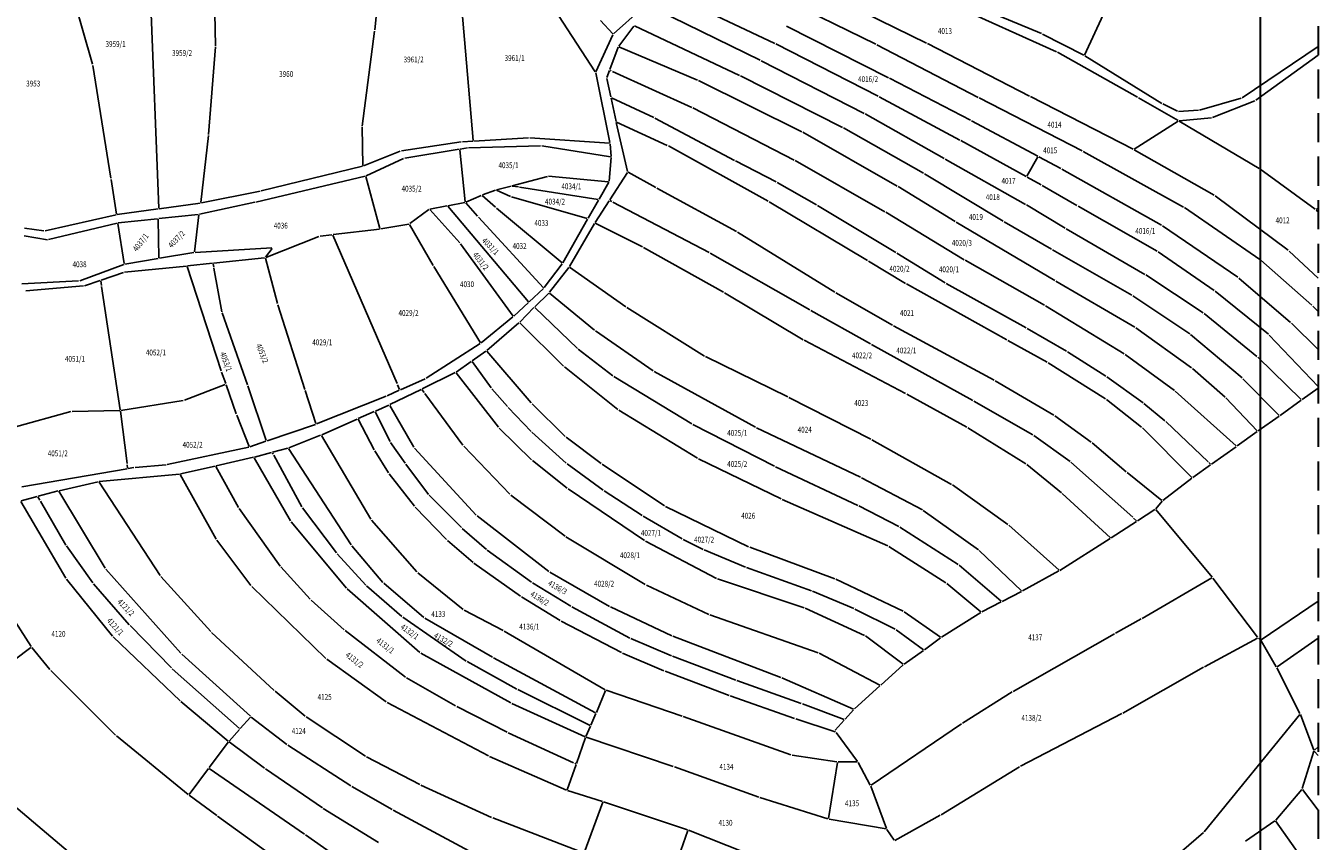
# Model space of a CAD drawing. Extents: x 7538788 to 7545346, y 4822217 to 4831542.
# Drawn here: x 7543251 to 7543807, y 4825772 to 4826123 of the extents above; entities that cross this region are included whole.
import ezdxf
from ezdxf.enums import TextEntityAlignment as Align

# ---------------------------------------------------------------- set-up
doc = ezdxf.new("R2010")
doc.units = 0
doc.header["$LTSCALE"] = 25
doc.header["$MEASUREMENT"] = 0
doc.linetypes.add('10183Civbase$0$DASHED', pattern=[0.75, 0.5, -0.25])
for name, color, linetype in [('GRALIN-3', 254, 'CONTINUOUS'), ('OPOV-3', 255, 'CONTINUOUS'), ('TEXT', 7, 'CONTINUOUS')]:
    doc.layers.add(name, color=color, linetype=linetype)
doc.layers.add('Okvir', color=7, linetype='CONTINUOUS', lineweight=30)
doc.styles.add('MAPSOFT18', font='MAPC104.SHX')

msp = doc.modelspace()

# ---------------------------------------------------------------- linework, layer by layer
at = {"layer": 'GRALIN-3', "linetype": 'Continuous'}
for p, q in [((7543405.49, 4826168.02, -4.22), (7543400.81, 4826121.48, -0.68)), ((7543435.81, 4826159.88), (7543443.22, 4826073.84)), ((7543331.37, 4826155.88, 1.45), (7543332.16, 4826114.64, -6.45)), ((7543706.54, 4826110.69), (7543725.33, 4826151.58)), ((7543307.74, 4826044.72), (7543303.66, 4826150.68)), ((7543279.27, 4826106.68, -10.66), (7543268.57, 4826144.09, -5.14)), ((7543528.33, 4826136.82), (7543573.08, 4826115.68)), ((7543572.04, 4826137.18), (7543616.57, 4826115.35)), ((7543594.27, 4826137.49), (7543638.42, 4826115.8)), ((7543651.21, 4826135.27), (7543687.94, 4826119.94)), ((7543503.67, 4826119.84), (7543515.62, 4826130.39)), ((7543566.75, 4826108.42), (7543522.47, 4826130.2)), ((7543694.47, 4826112.11), (7543649.26, 4826132.42)), ((7543479.97, 4826127.65, -7.93), (7543495.81, 4826103.42, -0.07)), ((7543497.99, 4826125.62), (7543503.31, 4826119.85)), ((7543512.33, 4826123.11), (7543505.91, 4826114.49)), ((7543557.91, 4826101.88), (7543512.71, 4826123.2)), ((7543622.05, 4826100.9), (7543578.12, 4826123.07)), ((7543400.76, 4826120.98, -0.71), (7543395.44, 4826080.12, -8.97)), ((7543496.05, 4826103.44), (7543503.38, 4826119.44)), ((7543688.39, 4826119.73), (7543706.22, 4826110.57)), ((7543332.14, 4826114.14, -6.57), (7543329.2, 4826076.46, -16.63)), ((7543505.67, 4826114.06), (7543502.09, 4826104.41)), ((7543539.84, 4826099.87), (7543505.99, 4826114.19)), ((7543573.53, 4826115.46), (7543617.69, 4826092.9)), ((7543617.01, 4826115.12), (7543660.75, 4826092.46)), ((7543638.86, 4826115.58), (7543682.77, 4826092.98)), ((7543729.3, 4826092.52), (7543694.92, 4826111.89)), ((7543774.43, 4826092.31), (7543807.17, 4826114.32)), ((7543611.56, 4826085.53), (7543567.19, 4826108.2)), ((7543706.65, 4826110.33), (7543739.84, 4826089.85)), ((7543807.17, 4826110.67), (7543780.31, 4826091.22)), ((7543287.18, 4826057.64, -10.4), (7543279.38, 4826106.19, -10.7)), ((7543502.13, 4826072.98), (7543496, 4826102.97)), ((7543501.91, 4826103.95), (7543500.83, 4826101.03)), ((7543502.23, 4826104.08), (7543502.7, 4826103.86)), ((7543503.16, 4826103.66), (7543537.34, 4826088.1)), ((7543602.24, 4826079.5), (7543558.36, 4826101.66)), ((7543657.41, 4826082.63), (7543622.49, 4826100.68)), ((7543500.79, 4826100.56), (7543502.48, 4826092.61)), ((7543584.79, 4826077.65), (7543540.29, 4826099.66)), ((7543502.58, 4826092.13), (7543504.72, 4826082.06)), ((7543520.97, 4826083.79), (7543502.76, 4826092.26)), ((7543618.13, 4826092.67), (7543652.8, 4826074.07)), ((7543661.19, 4826092.23), (7543705.51, 4826069.38)), ((7543683.21, 4826092.76), (7543727.54, 4826070.13)), ((7543746.84, 4826082.43), (7543729.74, 4826092.28)), ((7543740.27, 4826089.61), (7543746.61, 4826086.47)), ((7543756.13, 4826086.99), (7543773.98, 4826092.1)), ((7543779.88, 4826090.98), (7543761.64, 4826083.73)), ((7543537.79, 4826087.89), (7543581.48, 4826065.43)), ((7543646.06, 4826066.15), (7543612, 4826085.3)), ((7543747.08, 4826086.38), (7543755.64, 4826086.9)), ((7543395.41, 4826079.62, -9.09), (7543395.7, 4826063.09, -13.53)), ((7543504.83, 4826081.58), (7543509.74, 4826060.59)), ((7543526.82, 4826071.74), (7543505, 4826081.72)), ((7543555.76, 4826065.32), (7543521.42, 4826083.56)), ((7543637.13, 4826059.77), (7543602.68, 4826079.27)), ((7543686.37, 4826067.13), (7543657.85, 4826082.4)), ((7543727.97, 4826070.15), (7543746.85, 4826082.18)), ((7543747.28, 4826082.18), (7543781.69, 4826061.89)), ((7543761.16, 4826083.62), (7543747.31, 4826082.33)), ((7543329.15, 4826075.96, -16.65), (7543325.91, 4826047.23, -11.05)), ((7543412.29, 4826069.41, -10.07), (7543438.08, 4826073.26, -7.25)), ((7543442.99, 4826073.58, -0.37), (7543438.58, 4826073.31, -6.85)), ((7543467.07, 4826075.02, -3.27), (7543443.49, 4826073.6, -0.03)), ((7543467.57, 4826075.01, -3.28), (7543501.93, 4826072.76, -0.02)), ((7543625.9, 4826054.27), (7543585.23, 4826077.42)), ((7543653.24, 4826073.83), (7543681.4, 4826058.38)), ((7543395.93, 4826062.93, -13.55), (7543411.81, 4826069.28, -10.15)), ((7543437.13, 4826070.1, -0.11), (7543413.72, 4826066.32, -10.49)), ((7543439.81, 4826047.43), (7543437.41, 4826069.89)), ((7543440.73, 4826070.68, -6.61), (7543437.63, 4826070.18, -0.49)), ((7543441.23, 4826070.73, -7.07), (7543472.25, 4826071.61, -3.23)), ((7543472.75, 4826071.58, -3.17), (7543502.38, 4826066.83, -0.03)), ((7543502.61, 4826067.04), (7543502.2, 4826072.49)), ((7543570.28, 4826047.72), (7543527.27, 4826071.52)), ((7543705.95, 4826069.15), (7543749.19, 4826045.22)), ((7543727.98, 4826069.9), (7543762.37, 4826050.36)), ((7543351.9, 4826052.17, -20.46), (7543395.46, 4826062.78, -13.64)), ((7543397.12, 4826058.68, -14.25), (7543413.24, 4826066.17, -10.65)), ((7543501.8, 4826056.36), (7543502.61, 4826066.54)), ((7543573.73, 4826056.01), (7543556.2, 4826065.09)), ((7543581.92, 4826065.2), (7543620.49, 4826043.23)), ((7543681.14, 4826046.36), (7543646.5, 4826065.91)), ((7543681.74, 4826058.48), (7543686.47, 4826066.79)), ((7543696.38, 4826061.77), (7543686.81, 4826066.89)), ((7543289.58, 4826042.22, -14.34), (7543287.26, 4826057.14, -10.46)), ((7543349.64, 4826047.38, -21.46), (7543396.65, 4826058.51, -14.34)), ((7543396.96, 4826058.33, -14.15), (7543403.04, 4826035.97, -0.15)), ((7543475.18, 4826058.44), (7543460.03, 4826054.38)), ((7543475.67, 4826058.48), (7543501.53, 4826056.13)), ((7543509.66, 4826060.14), (7543502, 4826048.32)), ((7543510.02, 4826060.23), (7543521.9, 4826053.6)), ((7543671.47, 4826039.17), (7543637.56, 4826059.52)), ((7543681.84, 4826058.14), (7543687.9, 4826054.81)), ((7543739.72, 4826037.46), (7543696.82, 4826061.53)), ((7543782.11, 4826061.61), (7543805.94, 4826044.24)), ((7543326.13, 4826047.03, -11.09), (7543351.41, 4826052.06, -20.41)), ((7543447.18, 4826050.41), (7543452.82, 4826052.44)), ((7543453.29, 4826052.42), (7543459.24, 4826049.79)), ((7543459.55, 4826054.26), (7543453.3, 4826052.58)), ((7543460.04, 4826054.28), (7543462.7, 4826053.86)), ((7543463.2, 4826053.78), (7543497.06, 4826048.42)), ((7543497.44, 4826048.6), (7543501.65, 4826055.89)), ((7543522.34, 4826053.36), (7543556.6, 4826034.72)), ((7543591.02, 4826046.19), (7543574.17, 4826055.78)), ((7543650.76, 4826038.94), (7543626.33, 4826054.02)), ((7543688.34, 4826054.56), (7543703.29, 4826045.84)), ((7543308, 4826044.5, -0.15), (7543325.63, 4826046.95, -10.85)), ((7543325.25, 4826042.11, -11.5), (7543349.16, 4826047.27, -21.4)), ((7543424.54, 4826044.36), (7543431.81, 4826045.69)), ((7543467.03, 4826004.46), (7543432.22, 4826045.55)), ((7543432.31, 4826045.79), (7543439.59, 4826047.13)), ((7543440.01, 4826046.99), (7543445.12, 4826041.25)), ((7543440.07, 4826047.28), (7543446.71, 4826050.23)), ((7543447.13, 4826050.16), (7543452.8, 4826045.11)), ((7543459.71, 4826049.62), (7543492.33, 4826040.26)), ((7543492.7, 4826040.41), (7543497.18, 4826048.16)), ((7543501.72, 4826047.9), (7543495.71, 4826038.62)), ((7543502.88, 4826047.58), (7543502.08, 4826047.99)), ((7543544.81, 4826025.61), (7543503.32, 4826047.34)), ((7543613.01, 4826022.18), (7543570.71, 4826047.47)), ((7543625.25, 4826025.69), (7543591.45, 4826045.94)), ((7543698.14, 4826036.12), (7543681.57, 4826046.11)), ((7543703.73, 4826045.59), (7543737.77, 4826026.16)), ((7543762.79, 4826050.09), (7543794.3, 4826026.61)), ((7543258.78, 4826035.02, -18.37), (7543289.38, 4826041.91, -14.43)), ((7543289.87, 4826042, -14.2), (7543307.5, 4826044.44, -0.2)), ((7543307.29, 4826040.2, -0.21), (7543290.32, 4826038.43, -14.59)), ((7543307.79, 4826023.36), (7543307.54, 4826039.98)), ((7543324.76, 4826042.03, -11.24), (7543307.79, 4826040.26, -0.16)), ((7543323.22, 4826025.93, -19.57), (7543324.98, 4826041.81, -11.53)), ((7543415.88, 4826038.11), (7543424.09, 4826044.16)), ((7543437.41, 4826029.84), (7543424.46, 4826044.12)), ((7543445.46, 4826040.88), (7543473.52, 4826010.5)), ((7543453.18, 4826044.78), (7543481.56, 4826021.19)), ((7543481.87, 4826021.25), (7543492.45, 4826039.97)), ((7543620.92, 4826042.98), (7543654.63, 4826022.55)), ((7543749.62, 4826044.96), (7543782.08, 4826022.66)), ((7543807.17, 4826043.15), (7543806.32, 4826043.92)), ((7543806.35, 4826044.23), (7543807.17, 4826044.79)), ((7543249.89, 4826036.18, -19.66), (7543258.29, 4826035, -18.44)), ((7543260.3, 4826031.18, -18.77), (7543289.83, 4826038.34, -14.83)), ((7543292.85, 4826020.87, -20.52), (7543290.11, 4826038.15, -14.88)), ((7543402.86, 4826035.7), (7543382.88, 4826033.38)), ((7543403.36, 4826035.77), (7543415.43, 4826037.92)), ((7543415.81, 4826037.74), (7543426.03, 4826020.08)), ((7543495.44, 4826038.19), (7543484.65, 4826019.65)), ((7543516.19, 4826028.05), (7543495.79, 4826038.3)), ((7543557.03, 4826034.47), (7543599.04, 4826008.6)), ((7543693.68, 4826013.55), (7543651.19, 4826038.68)), ((7543692.34, 4826027.05), (7543671.9, 4826038.91)), ((7543732.57, 4826016.24), (7543698.57, 4826035.87)), ((7543772.62, 4826014.96), (7543740.15, 4826037.2)), ((7543249.84, 4826032.81, -19.48), (7543259.81, 4826031.16, -18.82)), ((7543376.77, 4826032.61), (7543353.86, 4826023.5)), ((7543382.38, 4826033.32), (7543377.25, 4826032.73)), ((7543382.73, 4826033.12), (7543410.43, 4825969.17)), ((7543460.36, 4825998.24), (7543437.73, 4826029.45)), ((7543307.54, 4826023.07, -0.34), (7543293.14, 4826020.66, -20.26)), ((7543322.94, 4826025.64, -19.38), (7543308.04, 4826023.15, -0.32)), ((7543356.45, 4826027.61, -0.15), (7543323.44, 4826025.69, -19.55)), ((7543353.38, 4826023.38), (7543331.37, 4826021.05)), ((7543358.88, 4826003.64, -6.03), (7543353.69, 4826023.17, -0.07)), ((7543353.78, 4826023.61), (7543356.55, 4826027.42)), ((7543550.97, 4826008.5), (7543516.63, 4826027.82)), ((7543588.27, 4826000.9), (7543545.25, 4826025.37)), ((7543646.52, 4826012.6), (7543625.67, 4826025.43)), ((7543726.88, 4826007.25), (7543692.78, 4826026.8)), ((7543738.2, 4826025.9), (7543762.35, 4826009.35)), ((7543794.68, 4826026.29), (7543807.17, 4826014.58)), ((7543292.66, 4826020.53, -20.35), (7543273.72, 4826013.48, -0.25)), ((7543319.65, 4826019.81, -16.84), (7543293.03, 4826017.16, -20.86)), ((7543319.98, 4826019.59, -16.72), (7543334.67, 4825974.66, -2.48)), ((7543330.87, 4826020.99, -0.37), (7543320.15, 4826019.86, -16.43)), ((7543331.16, 4826020.77), (7543331.42, 4826019.4)), ((7543331.5, 4826018.9), (7543334.89, 4826000.11)), ((7543426.29, 4826019.65), (7543446.34, 4825986.8)), ((7543473.84, 4826010.52), (7543481.6, 4826020.83)), ((7543484.37, 4826019.23), (7543476.08, 4826008.5)), ((7543484.72, 4826019.29), (7543509, 4826002.19)), ((7543629.48, 4826012.35), (7543613.43, 4826021.92)), ((7543655.06, 4826022.3), (7543689.33, 4826002.93)), ((7543782.48, 4826022.35), (7543804.5, 4826002.96)), ((7543273.24, 4826013.38), (7543248.81, 4826012.2)), ((7543282.52, 4826013.64), (7543275.79, 4826011.34)), ((7543283.08, 4826011.46), (7543282.8, 4826013.47)), ((7543292.54, 4826017.06, -20.41), (7543283, 4826013.8, -0.49)), ((7543673.11, 4825988.04), (7543629.91, 4826012.1)), ((7543681.33, 4825993.17), (7543646.95, 4826012.35)), ((7543728.19, 4825993.51), (7543694.12, 4826013.29)), ((7543757.69, 4825999.73), (7543733, 4826015.98)), ((7543795.29, 4825995.56), (7543773.02, 4826014.66)), ((7543275.3, 4826011.24), (7543250.52, 4826009.15)), ((7543291.18, 4825957.87), (7543283.16, 4826010.96)), ((7543473.51, 4826010.15), (7543467.37, 4826004.44)), ((7543475.75, 4826008.13), (7543469.75, 4826002.28)), ((7543476.12, 4826008.14), (7543495.5, 4825992.17)), ((7543585.36, 4825988.08), (7543551.4, 4826008.25)), ((7543599.47, 4826008.35), (7543623.77, 4825994.34)), ((7543751.84, 4825990.58), (7543727.31, 4826006.99)), ((7543762.75, 4826009.05), (7543785.76, 4825990.44)), ((7543359.02, 4826003.16, -6.04), (7543370.64, 4825966.69, 3.34)), ((7543467.01, 4826004.1), (7543460.69, 4825998.21)), ((7543469.39, 4826001.93), (7543463.29, 4825995.7)), ((7543469.75, 4826001.94), (7543488.1, 4825984.36)), ((7543509.41, 4826001.92), (7543542.9, 4825981.04)), ((7543614.33, 4825986.25), (7543588.71, 4826000.66)), ((7543689.76, 4826002.68), (7543723.68, 4825982.01)), ((7543804.86, 4826002.61), (7543807.17, 4826000.21)), ((7543335.01, 4825999.62), (7543345.92, 4825968.68)), ((7543446.66, 4825986.75), (7543460.32, 4825997.88)), ((7543462.92, 4825995.36), (7543449.08, 4825983.51)), ((7543482.1, 4825976.71), (7543463.29, 4825995.34)), ((7543780.8, 4825980.91), (7543758.09, 4825999.43)), ((7543807.17, 4825983.9), (7543795.66, 4825995.22)), ((7543495.9, 4825991.87), (7543520.77, 4825974.72)), ((7543624.21, 4825994.1), (7543667.66, 4825970.7)), ((7543698.84, 4825983.19), (7543681.77, 4825992.93)), ((7543752.6, 4825976.04), (7543728.61, 4825993.23)), ((7543774.38, 4825971.62), (7543752.24, 4825990.28)), ((7543786.12, 4825990.1), (7543807.17, 4825967.97)), ((7543422.95, 4825971.54), (7543446.26, 4825986.46)), ((7543488.48, 4825984.04), (7543503.4, 4825972.49)), ((7543629.49, 4825964.87), (7543585.79, 4825987.83)), ((7543658.47, 4825961.91), (7543614.77, 4825986.01)), ((7543690.51, 4825978.46), (7543673.55, 4825987.8)), ((7543442.37, 4825978.75), (7543435.89, 4825974.18)), ((7543450.88, 4825967.38), (7543442.72, 4825978.69)), ((7543448.69, 4825983.21), (7543442.77, 4825979.03)), ((7543468.22, 4825960.88), (7543449.05, 4825983.16)), ((7543543.33, 4825980.8), (7543578.72, 4825963.49)), ((7543715.57, 4825962.64), (7543690.94, 4825978.21)), ((7543715.74, 4825972.44), (7543699.27, 4825982.94)), ((7543724.09, 4825981.73), (7543745.23, 4825966.28)), ((7543799.85, 4825962.38), (7543781.17, 4825980.58)), ((7543334.83, 4825974.18, -2.3), (7543336.59, 4825969.18, -0.1)), ((7543435.47, 4825973.93), (7543421.22, 4825966.94)), ((7543454.09, 4825950.38), (7543435.84, 4825973.84)), ((7543505.55, 4825958.1), (7543482.48, 4825976.37)), ((7543521.2, 4825974.46), (7543564.77, 4825950.39)), ((7543767.05, 4825963.37), (7543752.99, 4825975.72)), ((7543336.44, 4825968.85), (7543318.8, 4825962.09)), ((7543336.75, 4825968.7, 0.04), (7543341.17, 4825956.11, 2.26)), ((7543346.08, 4825968.2), (7543354.09, 4825944.67)), ((7543410.63, 4825968.71), (7543411.51, 4825966.68)), ((7543411.84, 4825966.55), (7543422.51, 4825971.31)), ((7543503.81, 4825972.21), (7543537.32, 4825951.83)), ((7543668.1, 4825970.45), (7543693.37, 4825955.65)), ((7543731.75, 4825960.95), (7543716.15, 4825972.16)), ((7543790.38, 4825955.49), (7543774.75, 4825971.28)), ((7543807.17, 4825967.3), (7543800.23, 4825962.36)), ((7543318.32, 4825961.96), (7543291.47, 4825957.66)), ((7543370.8, 4825966.21, 3.43), (7543375.41, 4825951.97, 5.47)), ((7543375.72, 4825951.82, 5.52), (7543405.66, 4825963.81, 7.58)), ((7543406.12, 4825964, 7.3), (7543411.38, 4825966.35, 0.3)), ((7543420.78, 4825966.72, 0.13), (7543407.36, 4825960.15, 7.87)), ((7543421.15, 4825966.63), (7543422.07, 4825965.37)), ((7543422.37, 4825964.97), (7543438.79, 4825942.65)), ((7543457.92, 4825959.34), (7543451.19, 4825966.99)), ((7543579.16, 4825963.27), (7543614.51, 4825945.26)), ((7543655.87, 4825950.44), (7543629.93, 4825964.63)), ((7543684.27, 4825947.17), (7543658.91, 4825961.67)), ((7543731.09, 4825950.41), (7543715.98, 4825962.36)), ((7543745.62, 4825965.96), (7543771.83, 4825942.35)), ((7543780.93, 4825948.83), (7543767.41, 4825963.02)), ((7543799.83, 4825962.06), (7543790.76, 4825955.46)), ((7543269.95, 4825957.14), (7543245.1, 4825950.23)), ((7543290.97, 4825957.62), (7543270.44, 4825957.21)), ((7543294.1, 4825934.75), (7543291.25, 4825957.37)), ((7543400.61, 4825957.17), (7543393.72, 4825954.14)), ((7543407.4, 4825944.32), (7543400.95, 4825957.05)), ((7543406.91, 4825959.94, 7.71), (7543401.07, 4825957.37, 0.29)), ((7543417.63, 4825941.78, 8.89), (7543407.26, 4825959.82, 8.01)), ((7543468.17, 4825948.62), (7543458.25, 4825958.97)), ((7543482.82, 4825946.42), (7543468.56, 4825960.51)), ((7543539.86, 4825937.05), (7543505.96, 4825957.81)), ((7543741.19, 4825953.21), (7543732.14, 4825960.64)), ((7543341.34, 4825955.64, 2.32), (7543346.73, 4825942.14, 3.68)), ((7543375.25, 4825951.65, 5.44), (7543354.41, 4825944.51, 0.06)), ((7543393.26, 4825953.94, 0.08), (7543377.94, 4825947.2, 5.5)), ((7543393.61, 4825953.82), (7543400.58, 4825940.63)), ((7543537.75, 4825951.59), (7543573, 4825933.61)), ((7543693.79, 4825955.37), (7543709.39, 4825943.98)), ((7543759.74, 4825935.49), (7543741.56, 4825952.88)), ((7543790.36, 4825955.17), (7543781.3, 4825948.79)), ((7543363.81, 4825941.52, 5.01), (7543377.48, 4825947.01, 5.57)), ((7543399.15, 4825910.87, 7.59), (7543377.84, 4825946.88, 5.59)), ((7543468.31, 4825936.43), (7543454.42, 4825950.01)), ((7543483.26, 4825935), (7543468.53, 4825948.27)), ((7543498.36, 4825934.8), (7543483.2, 4825946.09)), ((7543565.22, 4825950.16), (7543609.98, 4825928.84)), ((7543614.95, 4825945.03), (7543649.27, 4825925.8)), ((7543681.23, 4825934.71), (7543656.3, 4825950.19)), ((7543700.3, 4825935.67), (7543684.69, 4825946.9)), ((7543752.8, 4825928.8), (7543731.47, 4825950.08)), ((7543772.22, 4825942.33), (7543780.9, 4825948.5)), ((7543346.58, 4825941.86, 3.69), (7543311.44, 4825934.34, 1.87)), ((7543353.93, 4825944.35, 0.12), (7543347.06, 4825941.99, 3.58)), ((7543348.99, 4825937.58, 4.07), (7543356.35, 4825939.53, 0.13)), ((7543357.04, 4825938.76), (7543356.71, 4825939.37)), ((7543356.83, 4825939.65, 0.17), (7543363.34, 4825941.37, 4.83)), ((7543390.59, 4825899.71, 6.79), (7543363.72, 4825941.22, 5.01)), ((7543400.83, 4825940.2), (7543406.71, 4825930.72)), ((7543413.96, 4825934.92), (7543407.65, 4825943.9)), ((7543444.54, 4825912.6, 0.06), (7543417.92, 4825941.38, 8.84)), ((7543439.11, 4825942.27), (7543459.02, 4825921.52)), ((7543709.78, 4825943.67), (7543724.51, 4825931.24)), ((7543761.17, 4825934.46), (7543771.82, 4825942.03)), ((7543294.34, 4825932.85), (7543294.16, 4825934.25)), ((7543310.95, 4825934.27, 1.84), (7543297.6, 4825933.13, 0.88)), ((7543317.12, 4825930.31, 2.36), (7543332.02, 4825933.7, 0.04)), ((7543332.5, 4825933.82, 0.06), (7543348.51, 4825937.46, 4.14)), ((7543348.87, 4825937.3, 4.21), (7543364.53, 4825910.09, 5.09)), ((7543369.44, 4825916.15), (7543357.28, 4825938.32)), ((7543423.98, 4825921.51), (7543414.25, 4825934.52)), ((7543483.71, 4825924.21), (7543468.69, 4825936.1)), ((7543499.17, 4825923.34), (7543483.65, 4825934.68)), ((7543525.6, 4825916.53), (7543498.77, 4825934.51)), ((7543575.8, 4825919.51), (7543540.29, 4825936.81)), ((7543696.55, 4825922.19), (7543681.63, 4825934.42)), ((7543727.3, 4825911.65), (7543700.69, 4825935.35)), ((7543753.18, 4825928.77), (7543760.77, 4825934.16)), ((7543760.79, 4825934.48), (7543760.1, 4825935.15)), ((7543248.72, 4825924.8, -2.49), (7543294.12, 4825932.56, -0.01)), ((7543282.16, 4825927.03, -0.58), (7543316.63, 4825930.23, 2.38)), ((7543294.62, 4825932.64, 0.07), (7543297.1, 4825933.07, 0.79)), ((7543332.55, 4825902.14, 5.38), (7543317, 4825930.03, 2.42)), ((7543332.38, 4825933.54), (7543342.13, 4825915.83)), ((7543406.99, 4825930.31), (7543417.96, 4825916.41)), ((7543573.45, 4825933.39), (7543608.88, 4825916.77)), ((7543610.43, 4825928.61), (7543636.68, 4825914.82)), ((7543724.9, 4825930.92), (7543739.9, 4825918.92)), ((7543740.3, 4825918.91), (7543752.78, 4825928.47)), ((7543264.41, 4825922.97, -0.86), (7543255.85, 4825920.71, -0.02)), ((7543284.7, 4825889.75, 2.28), (7543264.78, 4825922.82, -0.86)), ((7543264.89, 4825923.09, -0.88), (7543281.67, 4825926.95, -0.6)), ((7543308.4, 4825886.59, 3.78), (7543282.05, 4825926.8, -0.58)), ((7543517.04, 4825901.61), (7543484.12, 4825923.91)), ((7543515.95, 4825912.39), (7543499.58, 4825923.05)), ((7543649.69, 4825925.54), (7543673.57, 4825908.58)), ((7543248.36, 4825918.48, -1.88), (7543267.71, 4825885.45, 1.38)), ((7543255.37, 4825920.59, -0.06), (7543248.47, 4825918.76, -1.84)), ((7543256.56, 4825919), (7543255.74, 4825920.43)), ((7543267.79, 4825899.69), (7543256.82, 4825918.56)), ((7543438.13, 4825907.2), (7543424.31, 4825921.13)), ((7543459.39, 4825921.19), (7543482.77, 4825903.44)), ((7543621.79, 4825899.35), (7543576.25, 4825919.3)), ((7543717.67, 4825902.8), (7543696.92, 4825921.86)), ((7543737.21, 4825915.34), (7543739.94, 4825918.57)), ((7543342.39, 4825915.41), (7543360.03, 4825890.63)), ((7543384.29, 4825896.28), (7543369.71, 4825915.73)), ((7543418.28, 4825916.03), (7543431.76, 4825902.01)), ((7543475.86, 4825888.32), (7543444.91, 4825912.27)), ((7543533.24, 4825902.35), (7543516.38, 4825912.12)), ((7543561.86, 4825898.96), (7543526.04, 4825916.28)), ((7543609.33, 4825916.55), (7543626.5, 4825907.67)), ((7543637.1, 4825914.55), (7543660.82, 4825897.66)), ((7543729.36, 4825910.14), (7543736.84, 4825915.01)), ((7543761.47, 4825885.83), (7543737.21, 4825914.96)), ((7543364.81, 4825909.68, 5.11), (7543388.58, 4825881.14, 6.19)), ((7543419, 4825888.13, 0.06), (7543399.44, 4825910.46, 7.54)), ((7543448.88, 4825897.8), (7543438.5, 4825906.86)), ((7543626.93, 4825907.43), (7543652.12, 4825891.36)), ((7543673.96, 4825908.27), (7543695.54, 4825888.82)), ((7543718.06, 4825902.77), (7543728.94, 4825909.86)), ((7543728.96, 4825910.17), (7543727.68, 4825911.31)), ((7543347.49, 4825882.26, 5.8), (7543332.82, 4825901.72, 5.4)), ((7543432.12, 4825901.67), (7543443.14, 4825892.2)), ((7543483.18, 4825903.16), (7543517.35, 4825882.71)), ((7543548.02, 4825885.34), (7543517.47, 4825901.35)), ((7543542.21, 4825897.82), (7543533.68, 4825902.11)), ((7543695.94, 4825888.78), (7543717.64, 4825902.5)), ((7543279.38, 4825883.41), (7543268.07, 4825899.27)), ((7543396.96, 4825882.44), (7543384.61, 4825895.9)), ((7543404.34, 4825883.58, 0.08), (7543390.89, 4825899.31, 6.72)), ((7543468.38, 4825883.66), (7543449.27, 4825897.49)), ((7543560.5, 4825890.22), (7543542.66, 4825897.61)), ((7543598.98, 4825885.17), (7543562.32, 4825898.76)), ((7543646.86, 4825883.46), (7543622.23, 4825899.12)), ((7543661.2, 4825897.34), (7543679.42, 4825879.94)), ((7543317.31, 4825853.05, 2.92), (7543285, 4825889.35, 2.3)), ((7543360.34, 4825890.24), (7543372.99, 4825876.31)), ((7543443.53, 4825891.9), (7543463.57, 4825877.69)), ((7543588.88, 4825879.98), (7543560.97, 4825890.04)), ((7543652.52, 4825891.07), (7543670.64, 4825875.44)), ((7543252.77, 4825855.98, -0.1), (7543233.32, 4825886.31, -0.5)), ((7543268, 4825885.04, 1.4), (7543287.77, 4825860.48, 2)), ((7543330.13, 4825862.43, 4.2), (7543308.71, 4825886.19, 3.8)), ((7543438.93, 4825871.95), (7543419.35, 4825887.78)), ((7543501.89, 4825873.28), (7543476.28, 4825888.05)), ((7543585.73, 4825872.7), (7543548.48, 4825885.14)), ((7543628.41, 4825871.21), (7543599.44, 4825884.97)), ((7543679.82, 4825879.89), (7543695.51, 4825888.53)), ((7543731.4, 4825868.1), (7543761.41, 4825885.51)), ((7543781.07, 4825859.96), (7543761.78, 4825885.44)), ((7543295.08, 4825865.35), (7543279.69, 4825883.02)), ((7543379.8, 4825850.79, 6), (7543347.82, 4825881.89, 5.8)), ((7543388.93, 4825880.79, 6.16), (7543420.27, 4825853.45, 0.04)), ((7543412.51, 4825868.85), (7543397.32, 4825882.1)), ((7543421.96, 4825868.42), (7543404.69, 4825883.23)), ((7543485.29, 4825873.3), (7543468.79, 4825883.38)), ((7543517.79, 4825882.47), (7543544.68, 4825869.75)), ((7543607.18, 4825872.34), (7543589.35, 4825879.8)), ((7543647.26, 4825883.17), (7543661.83, 4825870.93)), ((7543679.38, 4825879.66), (7543671.05, 4825875.39)), ((7543373.35, 4825875.95), (7543387.69, 4825863.18)), ((7543463.98, 4825877.42), (7543480.63, 4825867.13)), ((7543510.68, 4825859.63), (7543485.72, 4825873.05)), ((7543528.8, 4825860.59), (7543502.34, 4825873.05)), ((7543611.73, 4825860.78), (7543586.2, 4825872.52)), ((7543670.61, 4825875.17), (7543662.24, 4825870.88)), ((7543782.66, 4825858.84), (7543807.17, 4825875.58)), ((7543440.13, 4825849.74), (7543412.91, 4825868.55)), ((7543451.46, 4825851.35), (7543422.37, 4825868.14)), ((7543456.1, 4825862.82), (7543439.34, 4825871.67)), ((7543481.06, 4825866.88), (7543507.1, 4825853.36)), ((7543545.15, 4825869.56), (7543591.8, 4825853.33)), ((7543624.98, 4825863.41), (7543607.63, 4825872.13)), ((7543644.49, 4825859.99), (7543628.84, 4825870.96)), ((7543661.81, 4825870.64), (7543644.9, 4825859.98)), ((7543719.9, 4825861.67), (7543730.96, 4825867.85)), ((7543313.22, 4825846.76), (7543295.41, 4825864.98)), ((7543357.54, 4825837.06, 4.2), (7543330.48, 4825862.07, 4.2)), ((7543388.08, 4825862.86), (7543414.05, 4825842.82)), ((7543500.05, 4825837.34), (7543456.54, 4825862.57)), ((7543637.14, 4825854.58), (7543625.4, 4825863.15)), ((7543675.76, 4825836.65), (7543719.46, 4825861.43)), ((7543288.11, 4825860.12, 2), (7543316.97, 4825832.64, 1.9)), ((7543528.56, 4825851.96), (7543511.13, 4825859.41)), ((7543575.69, 4825842.64), (7543529.26, 4825860.39)), ((7543628.42, 4825848.43), (7543612.16, 4825860.53)), ((7543637.54, 4825854.58), (7543644.49, 4825859.7)), ((7543758.26, 4825847.28), (7543781, 4825859.64)), ((7543781.41, 4825859.6), (7543782.26, 4825858.86)), ((7543789.11, 4825847.25), (7543782.58, 4825858.48)), ((7543807.17, 4825859.53), (7543789.45, 4825847.17)), ((7543225.74, 4825835.22, -1.99), (7543252.7, 4825855.62, -0.11)), ((7543253.06, 4825855.58, -0.09), (7543260.87, 4825846.03, 0.19)), ((7543347.23, 4825825.95, 2.6), (7543317.67, 4825852.69, 2.92)), ((7543405.71, 4825832.16, 0.05), (7543380.18, 4825850.47, 5.95)), ((7543420.68, 4825853.17), (7543459.47, 4825831.67)), ((7543495.93, 4825827.43), (7543451.9, 4825851.11)), ((7543507.55, 4825853.14), (7543525.37, 4825845.49)), ((7543556.27, 4825841.49), (7543529.02, 4825851.77)), ((7543592.26, 4825853.13), (7543618.36, 4825839.32)), ((7543628.82, 4825848.42), (7543637.14, 4825854.29)), ((7543261.21, 4825845.66, 0.2), (7543289.18, 4825817.88, -0.2)), ((7543342.52, 4825820.66), (7543313.58, 4825846.41)), ((7543462.01, 4825837.66), (7543440.56, 4825849.48)), ((7543525.83, 4825845.3), (7543553.47, 4825834.85)), ((7543618.77, 4825839.37), (7543628.43, 4825848.11)), ((7543723.07, 4825827.3), (7543757.82, 4825847.04)), ((7543799.33, 4825827.18, 0.44), (7543789.35, 4825846.81, 0)), ((7543414.47, 4825842.55), (7543435.65, 4825830.41)), ((7543584.54, 4825831.41), (7543556.74, 4825841.32)), ((7543607, 4825829.02), (7543576.15, 4825842.45)), ((7543370.83, 4825826.01, 4), (7543357.91, 4825836.73, 4.2)), ((7543493.55, 4825821.98), (7543462.45, 4825837.43)), ((7543496.25, 4825827.54), (7543500.17, 4825836.98)), ((7543533.21, 4825826.06), (7543500.51, 4825837.13)), ((7543553.94, 4825834.68), (7543581.66, 4825824.96)), ((7543607.42, 4825829.09), (7543618.39, 4825839.03)), ((7543654.01, 4825822.96), (7543675.33, 4825836.4)), ((7543317.34, 4825832.31, 1.9), (7543337.73, 4825815.26, 1.4)), ((7543449.81, 4825808.9), (7543406.13, 4825831.89)), ((7543457.88, 4825819.03), (7543436.09, 4825830.18)), ((7543459.92, 4825831.45), (7543491.43, 4825817.15)), ((7543602.99, 4825824.58), (7543585.01, 4825831.24)), ((7543607.06, 4825828.73), (7543603.39, 4825824.68)), ((7543342.88, 4825820.68, 0.09), (7543347.25, 4825825.59, 2.51)), ((7543347.62, 4825825.63, 2.6), (7543362.99, 4825813.79, 2.3)), ((7543396.81, 4825808.81, 0.03), (7543371.23, 4825825.71, 3.97)), ((7543493.87, 4825822.1), (7543496.05, 4825827.08)), ((7543580.05, 4825809.34), (7543533.69, 4825825.9)), ((7543582.14, 4825824.8), (7543599.14, 4825819.29)), ((7543603.05, 4825824.3), (7543599.16, 4825819.94)), ((7543614.58, 4825796.23), (7543653.59, 4825822.69)), ((7543678.98, 4825804.46), (7543722.63, 4825827.07)), ((7543758.14, 4825776.2, 0), (7543799.28, 4825826.77, 0.44)), ((7543805.27, 4825811.4, 0.01), (7543799.53, 4825826.73, 0.43)), ((7543289.55, 4825817.54, -0.27), (7543320.46, 4825792.26, -11.93)), ((7543338.09, 4825815.29, 1.35), (7543342.54, 4825820.3, 0.05)), ((7543486.46, 4825805.94), (7543458.33, 4825818.82)), ((7543487.67, 4825805.67), (7543491.58, 4825816.81)), ((7543491.76, 4825817.28), (7543493.67, 4825821.64)), ((7543491.9, 4825816.97), (7543529.39, 4825804.3)), ((7543599.14, 4825819.55), (7543599.23, 4825819.41)), ((7543599.53, 4825819.01), (7543608.71, 4825806.5)), ((7543337.77, 4825814.9, 1.38), (7543329.48, 4825803.86, 0.02)), ((7543353.38, 4825803.62, 1.01), (7543338.12, 4825814.95, 1.39)), ((7543363.4, 4825813.5, 2.28), (7543390.55, 4825795.99, 0.02)), ((7543807.17, 4825812.75), (7543805.55, 4825811.33)), ((7543420.17, 4825796.52), (7543397.24, 4825808.55)), ((7543483.38, 4825794.19), (7543450.26, 4825808.68)), ((7543487.36, 4825805.53), (7543486.92, 4825805.74)), ((7543599.88, 4825806.34), (7543580.54, 4825809.22)), ((7543600.09, 4825806.05), (7543596.28, 4825781.97)), ((7543608.61, 4825806.3), (7543600.38, 4825806.3)), ((7543614.25, 4825796.31), (7543608.98, 4825806.08)), ((7543800.32, 4825794.9), (7543805.29, 4825810.93)), ((7543807.17, 4825809.09), (7543805.52, 4825810.98)), ((7543329.18, 4825803.46, -0.21), (7543320.8, 4825792.3, -11.79)), ((7543370.57, 4825775.12), (7543329.54, 4825803.52)), ((7543378.23, 4825786.53, 0.01), (7543353.79, 4825803.33, 0.99)), ((7543483.69, 4825794.33), (7543487.51, 4825805.19)), ((7543529.87, 4825804.14), (7543566.26, 4825791.13)), ((7543644.82, 4825783.57), (7543678.55, 4825804.22)), ((7543390.98, 4825795.72), (7543408.26, 4825785.73)), ((7543451.16, 4825782.39), (7543420.62, 4825796.3)), ((7543621.22, 4825777.6), (7543614.46, 4825795.86)), ((7543320.85, 4825791.95, -11.83), (7543332.73, 4825783.19, -1.97)), ((7543498.84, 4825789.24), (7543483.85, 4825794.01)), ((7543535.52, 4825777.04), (7543499.32, 4825789.08)), ((7543566.74, 4825790.98), (7543596, 4825781.79)), ((7543788.88, 4825781.26), (7543800.09, 4825794.47)), ((7543800.4, 4825794.46), (7543807.17, 4825785.57)), ((7543275.33, 4825762.15, -4.79), (7543245.33, 4825787.53, -3.41)), ((7543402.47, 4825771.53), (7543378.65, 4825786.26)), ((7543408.7, 4825785.48), (7543445.29, 4825765.89)), ((7543491.06, 4825767.21), (7543498.99, 4825788.93)), ((7543333.13, 4825782.89, -1.79), (7543358.88, 4825764.3, -0.01)), ((7543490.74, 4825767.07), (7543451.62, 4825782.2)), ((7543596.49, 4825781.68), (7543621.06, 4825777.41)), ((7543624.86, 4825772.5), (7543644.39, 4825783.32)), ((7543775.88, 4825772.2), (7543788.51, 4825780.93)), ((7543799.09, 4825766.28), (7543788.86, 4825780.87)), ((7543403.23, 4825752.35), (7543370.99, 4825774.84)), ((7543528.02, 4825755.08), (7543535.68, 4825776.72)), ((7543561, 4825766.95), (7543535.99, 4825776.87)), ((7543624.5, 4825772.59), (7543621.45, 4825777.16)), ((7543733.59, 4825755.09), (7543757.79, 4825775.85))]:
    msp.add_line(p, q, dxfattribs=at)
at = {"layer": 'Okvir'}
msp.add_line((7543782.17, 4831516.92), (7543782.17, 4822364.54), dxfattribs=at)
at = {"layer": 'TEXT', "linetype": '10183Civbase$0$DASHED', "lineweight": 30}
msp.add_line((7543807.17, 4831541.92), (7543807.17, 4822239.54), dxfattribs=at)

# ---------------------------------------------------------------- texts
at = {"layer": 'OPOV-3', "linetype": 'Continuous', "style": 'MAPSOFT18', "width": 0.8}
for s, p in [('4013', (7543646.42, 4826121.03)), ('3959/1', (7543289.16, 4826115.43)), ('3959/2', (7543317.81, 4826111.57)), ('3961/2', (7543417.56, 4826108.76)), ('3961/1', (7543461.05, 4826109.37)), ('3960', (7543362.64, 4826102.51)), ('4016/2', (7543613.31, 4826100.32)), ('3953', (7543253.69, 4826098.39)), ('4014', (7543693.59, 4826080.69)), ('4015', (7543691.74, 4826069.63)), ('4035/1', (7543458.42, 4826063.22)), ('4017', (7543673.81, 4826056.49)), ('4035/2', (7543416.67, 4826053.11)), ('4034/1', (7543485.52, 4826054.14)), ('4018', (7543667.02, 4826049.47)), ('4034/2', (7543478.46, 4826047.56)), ('4033', (7543472.61, 4826038.36)), ('4019', (7543659.75, 4826040.94)), ('4012', (7543791.87, 4826039.51)), ('4036', (7543360.31, 4826037.21)), ('4016/1', (7543732.75, 4826034.92)), ('4032', (7543463.19, 4826028.46)), ('4020/3', (7543653.7, 4826029.79)), ('4038', (7543273.66, 4826020.57)), ('4020/2', (7543626.83, 4826018.66)), ('4020/1', (7543648.13, 4826018.4)), ('4030', (7543440.55, 4826012)), ('4029/2', (7543415.36, 4825999.62)), ('4021', (7543630.06, 4825999.58)), ('4052/1', (7543306.53, 4825982.58)), ('4029/1', (7543378.22, 4825986.96)), ('4022/1', (7543629.79, 4825983.46)), ('4051/1', (7543271.67, 4825979.85)), ('4022/2', (7543610.7, 4825981.33)), ('4023', (7543610.37, 4825960.84)), ('4024', (7543586, 4825949.35)), ('4025/1', (7543556.94, 4825947.96)), ('4051/2', (7543264.27, 4825939.15)), ('4052/2', (7543322.36, 4825942.86)), ('4025/2', (7543556.93, 4825934.59)), ('4026', (7543561.66, 4825912.3)), ('4027/1', (7543519.77, 4825904.91)), ('4027/2', (7543542.67, 4825902.01)), ('4028/1', (7543510.73, 4825895.28)), ('4028/2', (7543499.6, 4825883.04)), ('4133', (7543428.2, 4825869.95)), ('4120', (7543264.57, 4825861.43)), ('4136/1', (7543467.4, 4825864.57)), ('4137', (7543685.3, 4825859.92)), ('4125', (7543379.23, 4825834.3)), ('4138/2', (7543683.68, 4825825.25)), ('4124', (7543368.07, 4825819.61)), ('4134', (7543552.3, 4825804.21)), ('4135', (7543606.4, 4825788.47)), ('4130', (7543551.89, 4825780.07))]:
    msp.add_text(s, height=2.5, dxfattribs=at).set_placement(p, align=Align.MIDDLE_CENTER)
for s, rotation, p in [('4037/2', 46, (7543315.42, 4826031.39)), ('4037/1', 52, (7543299.97, 4826030.01)), ('4031/1', 314, (7543450.67, 4826028.31)), ('4031/2', 308, (7543446.49, 4826021.95)), ('4053/2', 292, (7543352.33, 4825982.22)), ('4053/1', 290, (7543336.72, 4825978.66)), ('4136/3', 330, (7543479.54, 4825881.45)), ('4136/2', 328, (7543471.85, 4825876.72)), ('4121/2', 314, (7543293.64, 4825872.79)), ('4121/1', 312, (7543289.04, 4825864.56)), ('4132/1', 324, (7543415.85, 4825862.38)), ('4132/2', 330, (7543430.39, 4825858.92)), ('4131/1', 322, (7543405.37, 4825856.36)), ('4131/2', 322, (7543392.12, 4825850.2))]:
    msp.add_text(s, height=2.5, rotation=rotation, dxfattribs=at).set_placement(p, align=Align.MIDDLE_CENTER)

doc.saveas('drawing.dxf')
